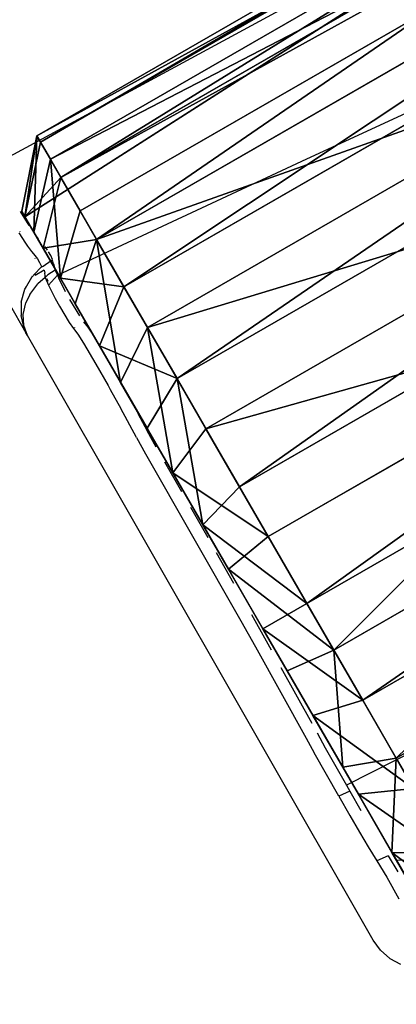
# Model space of a CAD drawing. Units: centimetres. Extents: x -140 to 130, y -126 to 145.
# Drawn here: x 55 to 62, y 0 to 18 of the extents above; entities that cross this region are included whole.
import ezdxf

# ---------------------------------------------------------------- set-up
doc = ezdxf.new("R2010")
doc.units = ezdxf.units.CM
doc.header["$LTSCALE"] = 2.54
doc.layers.get('0').update_dxf_attribs({"true_color": 0xff5454})
doc.layers.add('VP-EQ', color=7, linetype='Continuous', true_color=0x8a3492, plot=False)

# ---------------------------------------------------------------- blocks, each defined once
blk = doc.blocks.new('R__nica_1')
at = {"color": 0}
for p, q in [((41.933, 15.042, 14.57), (41.025, 17.159, 13.657)), ((41.933, 15.042, 14.57), (41.025, 17.159, 13.657)), ((41.933, 15.042, 14.57), (41.933, 16.444, 13.039)), ((41.933, 15.042, 14.57), (41.933, 16.444, 13.039)), ((41.933, 13.841, 2.265), (41.025, 15.766, 2.712)), ((41.933, 13.841, 2.265), (41.025, 15.766, 2.712)), ((41.025, 13.621, 16.216), (41.025, 15.59, 15.406)), ((41.025, 15.59, 15.406), (41.933, 15.042, 14.57)), ((41.025, 15.59, 15.406), (41.933, 15.042, 14.57)), ((41.025, 13.621, 16.216), (41.025, 15.59, 15.406)), ((41.025, 13.621, 16.216), (41.025, 15.59, 15.406)), ((41.933, 15.2, 3.46), (41.933, 13.841, 2.265)), ((41.933, 15.2, 3.46), (41.933, 13.841, 2.265)), ((41.933, 15.042, 14.57), (41.025, 13.621, 16.216)), ((41.933, 15.042, 14.57), (41.025, 13.621, 16.216)), ((41.933, 13.283, 15.278), (41.933, 15.042, 14.57)), ((41.933, 13.283, 15.278), (41.933, 15.042, 14.57)), ((41.025, 14.245, 1.346), (41.025, 12.422, 0.421)), ((41.025, 14.245, 1.346), (41.025, 12.422, 0.421)), ((41.933, 12.212, 1.456), (41.025, 14.245, 1.346)), ((41.025, 14.245, 1.346), (41.933, 13.841, 2.265)), ((41.933, 12.212, 1.456), (41.025, 14.245, 1.346)), ((41.025, 14.245, 1.346), (41.933, 13.841, 2.265)), ((41.025, 14.245, 1.346), (41.025, 12.422, 0.421)), ((41.933, 13.841, 2.265), (41.933, 12.212, 1.456)), ((41.933, 13.841, 2.265), (41.933, 12.212, 1.456)), ((41.025, 13.621, 16.216), (31.662, 13.63, 16.481)), ((41.025, 13.621, 16.216), (31.662, 13.63, 16.481)), ((41.025, 11.388, 16.677), (41.025, 13.621, 16.216)), ((41.025, 13.621, 16.216), (41.933, 13.283, 15.278)), ((41.025, 11.388, 16.677), (41.025, 13.621, 16.216)), ((41.025, 13.621, 16.216), (41.933, 13.283, 15.278)), ((41.025, 11.388, 16.677), (41.025, 13.621, 16.216)), ((41.933, 13.283, 15.278), (41.025, 11.388, 16.677)), ((41.933, 13.283, 15.278), (41.025, 11.388, 16.677)), ((41.933, 11.288, 15.682), (41.933, 13.283, 15.278)), ((41.933, 11.288, 15.682), (41.933, 13.283, 15.278)), ((16.645, 12.446, 1.11), (41.025, 12.422, 0.421)), ((16.645, 12.446, 1.11), (41.025, 12.422, 0.421)), ((41.025, 12.422, 0.421), (41.025, 10.422)), ((41.025, 12.422, 0.421), (41.025, 10.422)), ((41.933, 10.425, 1.087), (41.025, 12.422, 0.421)), ((41.025, 12.422, 0.421), (41.933, 12.212, 1.456)), ((41.933, 10.425, 1.087), (41.025, 12.422, 0.421)), ((41.025, 12.422, 0.421), (41.933, 12.212, 1.456)), ((41.025, 12.422, 0.421), (41.025, 10.422)), ((41.933, 12.212, 1.456), (41.933, 10.425, 1.087)), ((41.933, 12.212, 1.456), (41.933, 10.425, 1.087)), ((32.171, 11.396, 16.928), (41.025, 11.388, 16.677)), ((32.171, 11.396, 16.928), (41.025, 11.388, 16.677)), ((41.025, 9.041, 16.759), (41.025, 11.388, 16.677)), ((41.025, 11.388, 16.677), (41.933, 11.288, 15.682)), ((41.025, 11.388, 16.677), (41.933, 11.288, 15.682)), ((41.025, 9.041, 16.759), (41.025, 11.388, 16.677)), ((41.025, 9.041, 16.759), (41.025, 11.388, 16.677)), ((41.933, 9.192, 15.753), (41.933, 11.288, 15.682)), ((41.933, 9.192, 15.753), (41.933, 11.288, 15.682)), ((16.684, 10.446, 0.688), (41.025, 10.422)), ((16.684, 10.446, 0.688), (41.025, 10.422)), ((41.025, 10.422), (41.933, 10.425, 1.087)), ((41.025, 10.422), (41.933, 10.425, 1.087)), ((41.025, 10.422), (41.025, 8.009, 0.378)), ((41.025, 10.422), (41.025, 8.009, 0.378)), ((41.933, 8.27, 1.418), (41.025, 10.422)), ((41.933, 8.27, 1.418), (41.025, 10.422)), ((41.025, 10.422), (41.025, 8.009, 0.378)), ((41.933, 10.425, 1.087), (41.933, 8.27, 1.418)), ((41.933, 10.425, 1.087), (41.933, 8.27, 1.418)), ((41.025, 9.041, 16.759), (41.933, 9.192, 15.753)), ((41.025, 9.041, 16.759), (41.933, 9.192, 15.753)), ((41.933, 7.201, 15.557), (41.933, 9.192, 15.753)), ((41.933, 7.201, 15.557), (41.933, 9.192, 15.753)), ((32.26, 9.05, 17.007), (41.025, 9.041, 16.759)), ((32.26, 9.05, 17.007), (41.025, 9.041, 16.759)), ((41.025, 6.812, 16.534), (41.025, 9.041, 16.759)), ((41.025, 6.812, 16.534), (41.025, 9.041, 16.759)), ((41.025, 9.041, 16.759), (41.933, 7.201, 15.557)), ((41.025, 9.041, 16.759), (41.933, 7.201, 15.557)), ((41.025, 6.812, 16.534), (41.025, 9.041, 16.759)), ((41.025, 8.009, 0.378), (41.933, 8.27, 1.418)), ((41.025, 5.776, 1.368), (41.933, 8.27, 1.418)), ((41.025, 5.776, 1.368), (41.933, 8.27, 1.418)), ((41.025, 8.009, 0.378), (41.933, 8.27, 1.418)), ((41.933, 8.27, 1.418), (41.933, 6.275, 2.284)), ((41.933, 8.27, 1.418), (41.933, 6.275, 2.284)), ((16.744, 8.033, 1.064), (41.025, 8.009, 0.378)), ((16.744, 8.033, 1.064), (41.025, 8.009, 0.378)), ((41.025, 8.009, 0.378), (41.025, 5.776, 1.368)), ((41.025, 8.009, 0.378), (41.025, 5.776, 1.368)), ((41.025, 8.009, 0.378), (41.025, 5.776, 1.368)), ((41.025, 6.812, 16.534), (41.933, 7.201, 15.557)), ((41.933, 7.201, 15.557), (41.025, 4.717, 15.74)), ((41.933, 7.201, 15.557), (41.025, 4.717, 15.74)), ((41.025, 6.812, 16.534), (41.933, 7.201, 15.557)), ((41.933, 5.329, 14.862), (41.933, 7.201, 15.557)), ((41.933, 5.329, 14.862), (41.933, 7.201, 15.557)), ((32.013, 6.821, 16.789), (41.025, 6.812, 16.534)), ((32.013, 6.821, 16.789), (41.025, 6.812, 16.534)), ((41.025, 4.717, 15.74), (41.025, 6.812, 16.534)), ((41.025, 4.717, 15.74), (41.025, 6.812, 16.534)), ((41.025, 4.717, 15.74), (41.025, 6.812, 16.534)), ((41.025, 5.776, 1.368), (41.933, 6.275, 2.284)), ((41.025, 5.776, 1.368), (41.933, 6.275, 2.284)), ((41.933, 6.275, 2.284), (41.933, 4.577, 3.627)), ((41.933, 6.275, 2.284), (41.933, 4.577, 3.627)), ((16.809, 5.801, 2.052), (41.025, 5.776, 1.368)), ((16.809, 5.801, 2.052), (41.025, 5.776, 1.368)), ((41.025, 5.776, 1.368), (41.025, 3.876, 2.902)), ((41.025, 5.776, 1.368), (41.025, 3.876, 2.902)), ((41.933, 4.577, 3.627), (41.025, 5.776, 1.368)), ((41.933, 4.577, 3.627), (41.025, 5.776, 1.368)), ((41.025, 5.776, 1.368), (41.025, 3.876, 2.902)), ((41.025, 4.717, 15.74), (41.933, 5.329, 14.862)), ((41.933, 5.329, 14.862), (41.025, 2.899, 14.431)), ((41.933, 5.329, 14.862), (41.025, 2.899, 14.431)), ((41.025, 4.717, 15.74), (41.933, 5.329, 14.862)), ((41.933, 3.705, 13.716), (41.933, 5.329, 14.862)), ((41.933, 3.705, 13.716), (41.933, 5.329, 14.862)), ((31.138, 4.727, 16.02), (41.025, 4.717, 15.74)), ((31.138, 4.727, 16.02), (41.025, 4.717, 15.74)), ((41.025, 2.899, 14.431), (41.025, 4.717, 15.74)), ((41.025, 2.899, 14.431), (41.025, 4.717, 15.74)), ((41.025, 2.899, 14.431), (41.025, 4.717, 15.74)), ((41.025, 3.876, 2.902), (41.933, 4.577, 3.627)), ((41.025, 3.876, 2.902), (41.933, 4.577, 3.627)), ((41.933, 4.577, 3.627), (41.933, 3.175, 4.867)), ((41.933, 4.577, 3.627), (41.933, 3.175, 4.867)), ((16.874, 3.9, 3.585), (41.025, 3.876, 2.902)), ((16.874, 3.9, 3.585), (41.025, 3.876, 2.902)), ((41.025, 3.876, 2.902), (41.025, 2.306, 4.32)), ((41.025, 3.876, 2.902), (41.025, 2.306, 4.32)), ((41.933, 3.175, 4.867), (41.025, 3.876, 2.902)), ((41.933, 3.175, 4.867), (41.025, 3.876, 2.902)), ((41.025, 3.876, 2.902), (41.025, 2.306, 4.32)), ((41.025, 2.899, 14.431), (41.933, 3.705, 13.716)), ((41.025, 2.899, 14.431), (41.933, 3.705, 13.716)), ((41.933, 2.558, 11.993), (41.933, 3.705, 13.716)), ((41.933, 2.558, 11.993), (41.933, 3.705, 13.716)), ((41.025, 2.306, 4.32), (41.933, 3.175, 4.867)), ((41.025, 1.243, 6.018), (41.933, 3.175, 4.867)), ((41.025, 1.243, 6.018), (41.933, 3.175, 4.867)), ((41.025, 2.306, 4.32), (41.933, 3.175, 4.867)), ((41.933, 3.175, 4.867), (41.933, 2.225, 6.354)), ((41.933, 3.175, 4.867), (41.933, 2.225, 6.354)), ((29.695, 2.911, 14.751), (41.025, 2.899, 14.431)), ((29.695, 2.911, 14.751), (41.025, 2.899, 14.431)), ((41.025, 1.616, 12.462), (41.025, 2.899, 14.431)), ((41.025, 1.616, 12.462), (41.025, 2.899, 14.431)), ((41.025, 2.899, 14.431), (41.933, 2.558, 11.993)), ((41.025, 2.899, 14.431), (41.933, 2.558, 11.993)), ((41.025, 1.616, 12.462), (41.025, 2.899, 14.431)), ((41.025, 1.616, 12.462), (41.933, 2.558, 11.993)), ((41.025, 1.616, 12.462), (41.933, 2.558, 11.993)), ((41.933, 1.906, 10.038), (41.933, 2.558, 11.993)), ((41.933, 1.906, 10.038), (41.933, 2.558, 11.993)), ((16.93, 2.331, 5.001), (41.025, 2.306, 4.32)), ((16.93, 2.331, 5.001), (41.025, 2.306, 4.32)), ((41.025, 2.306, 4.32), (41.025, 1.243, 6.018)), ((41.025, 2.306, 4.32), (41.025, 1.243, 6.018)), ((41.025, 2.306, 4.32), (41.025, 1.243, 6.018)), ((41.025, 1.243, 6.018), (41.933, 2.225, 6.354)), ((41.025, 1.243, 6.018), (41.933, 2.225, 6.354)), ((41.025, 0.758, 7.881), (41.933, 2.225, 6.354)), ((41.025, 0.758, 7.881), (41.933, 2.225, 6.354)), ((41.933, 2.225, 6.354), (41.933, 1.792, 7.984)), ((41.933, 2.225, 6.354), (41.933, 1.792, 7.984)), ((41.933, 1.906, 10.038), (17.018, 0.782, 8.559)), ((41.933, 1.906, 10.038), (17.018, 0.782, 8.559)), ((41.025, 0.886, 10.228), (41.933, 1.906, 10.038)), ((41.933, 1.906, 10.038), (41.025, 0.758, 7.881)), ((41.933, 1.906, 10.038), (41.025, 0.758, 7.881)), ((41.025, 0.886, 10.228), (41.933, 1.906, 10.038)), ((41.025, 1.616, 12.462), (41.933, 1.906, 10.038)), ((41.025, 1.616, 12.462), (41.933, 1.906, 10.038)), ((41.933, 1.906, 10.038), (41.025, 0.758, 7.881)), ((41.025, 0.886, 10.228), (41.933, 1.906, 10.038)), ((41.025, 0.758, 7.881), (41.933, 1.792, 7.984)), ((41.025, 0.758, 7.881), (41.933, 1.792, 7.984)), ((41.933, 1.792, 7.984), (41.933, 1.906, 10.038)), ((41.933, 1.792, 7.984), (41.933, 1.906, 10.038)), ((17.066, 1.64, 13.139), (41.025, 1.616, 12.462)), ((17.066, 1.64, 13.139), (41.025, 1.616, 12.462)), ((41.025, 0.886, 10.228), (41.025, 1.616, 12.462)), ((41.025, 0.886, 10.228), (41.025, 1.616, 12.462)), ((41.025, 0.886, 10.228), (41.025, 1.616, 12.462)), ((16.979, 1.267, 6.697), (41.025, 1.243, 6.018)), ((16.979, 1.267, 6.697), (41.025, 1.243, 6.018)), ((41.025, 1.243, 6.018), (41.025, 0.758, 7.881)), ((41.025, 1.243, 6.018), (41.025, 0.758, 7.881)), ((41.025, 1.243, 6.018), (41.025, 0.758, 7.881)), ((41.025, 0.886, 10.228), (17.018, 0.782, 8.559)), ((41.025, 0.886, 10.228), (17.018, 0.782, 8.559)), ((41.025, 0.886, 10.228), (17.018, 0.782, 8.559)), ((17.049, 0.91, 10.905), (41.025, 0.886, 10.228)), ((17.049, 0.91, 10.905), (41.025, 0.886, 10.228)), ((41.025, 0.886, 10.228), (41.025, 0.758, 7.881)), ((41.025, 0.886, 10.228), (41.025, 0.758, 7.881)), ((41.025, 0.886, 10.228), (41.025, 0.758, 7.881)), ((17.018, 0.782, 8.559), (41.025, 0.758, 7.881)), ((17.018, 0.782, 8.559), (41.025, 0.758, 7.881)), ((17.018, 0.782, 8.559), (41.025, 0.758, 7.881))]:
    blk.add_line(p, q, dxfattribs=at)
mesh = blk.add_polyface(dxfattribs=at)
corners = [(41.025, 1.243, 6.018), (41.025, 0.886, 10.228), (41.025, 0.758, 7.881), (41.025, 1.616, 12.462), (41.025, 2.306, 4.32), (41.025, 2.899, 14.431), (41.025, 3.876, 2.902), (41.025, 4.717, 15.74), (41.025, 5.776, 1.368), (41.025, 6.812, 16.534), (41.025, 8.009, 0.378), (41.025, 9.041, 16.759), (41.025, 10.422), (41.025, 11.388, 16.677), (41.025, 12.422, 0.421), (41.025, 13.621, 16.216), (41.025, 14.245, 1.346), (41.025, 15.59, 15.406), (41.025, 15.766, 2.712), (41.025, 17.159, 13.657), (41.025, 17.313, 4.61), (41.025, 18.221, 11.561), (41.025, 18.315, 6.843), (41.025, 18.705, 9.261)]
mesh.append_faces([[corners[k] for k in face] for face in [(0, 1, 2), (21, 22, 23)]], dxfattribs={"vtx0": -1, "color": 0})
mesh.append_faces([[corners[k] for k in face] for face in [(1, 0, 3), (3, 4, 5), (5, 6, 7), (7, 8, 9), (9, 10, 11), (11, 12, 13), (13, 14, 15), (15, 16, 17), (17, 18, 19), (19, 20, 21)]], dxfattribs={"vtx0": -1, "vtx1": -1, "color": 0})
mesh.append_faces([[corners[k] for k in face] for face in [(3, 0, 4), (5, 4, 6), (7, 6, 8), (9, 8, 10), (11, 10, 12), (13, 12, 14), (15, 14, 16), (17, 16, 18), (19, 18, 20), (21, 20, 22)]], dxfattribs={"vtx0": -1, "vtx2": -1, "color": 0})
mesh = blk.add_polyface(dxfattribs=at)
corners = [(41.933, 2.225, 6.354), (41.933, 1.906, 10.038), (41.933, 1.792, 7.984), (41.933, 2.558, 11.993), (41.933, 3.175, 4.867), (41.933, 3.705, 13.716), (41.933, 4.577, 3.627), (41.933, 5.329, 14.862), (41.933, 6.275, 2.284), (41.933, 7.201, 15.557), (41.933, 8.27, 1.418), (41.933, 9.192, 15.753), (41.933, 10.425, 1.087), (41.933, 11.288, 15.682), (41.933, 12.212, 1.456), (41.933, 13.283, 15.278), (41.933, 13.841, 2.265), (41.933, 15.042, 14.57), (41.933, 15.2, 3.46), (41.933, 16.444, 13.039), (41.933, 16.581, 5.121), (41.933, 17.393, 11.204), (41.933, 17.477, 7.076), (41.933, 17.826, 9.191)]
mesh.append_faces([[corners[k] for k in face] for face in [(0, 1, 2), (21, 22, 23)]], dxfattribs={"vtx0": -1, "color": 0})
mesh.append_faces([[corners[k] for k in face] for face in [(1, 0, 3), (3, 4, 5), (5, 6, 7), (7, 8, 9), (9, 10, 11), (11, 12, 13), (13, 14, 15), (15, 16, 17), (17, 18, 19), (19, 20, 21)]], dxfattribs={"vtx0": -1, "vtx1": -1, "color": 0})
mesh.append_faces([[corners[k] for k in face] for face in [(3, 0, 4), (5, 4, 6), (7, 6, 8), (9, 8, 10), (11, 10, 12), (13, 12, 14), (15, 14, 16), (17, 16, 18), (19, 18, 20), (21, 20, 22)]], dxfattribs={"vtx0": -1, "vtx2": -1, "color": 0})
mesh = blk.add_polyface(dxfattribs=at)
corners = [(41.025, 17.159, 13.657), (41.933, 15.042, 14.57), (41.933, 16.444, 13.039)]
mesh.append_faces([[corners[k] for k in face] for face in [(0, 1, 2)]], dxfattribs={"color": 0})
mesh = blk.add_polyface(dxfattribs=at)
corners = [(41.025, 17.159, 13.657), (41.025, 15.59, 15.406), (41.933, 15.042, 14.57)]
mesh.append_faces([[corners[k] for k in face] for face in [(0, 1, 2)]], dxfattribs={"color": 0})
mesh = blk.add_polyface(dxfattribs=at)
corners = [(41.025, 15.766, 2.712), (41.933, 13.841, 2.265), (41.025, 14.245, 1.346)]
mesh.append_faces([[corners[k] for k in face] for face in [(0, 1, 2)]], dxfattribs={"color": 0})
mesh = blk.add_polyface(dxfattribs=at)
corners = [(41.025, 15.766, 2.712), (41.933, 15.2, 3.46), (41.933, 13.841, 2.265)]
mesh.append_faces([[corners[k] for k in face] for face in [(0, 1, 2)]], dxfattribs={"color": 0})
mesh = blk.add_polyface(dxfattribs=at)
corners = [(31.662, 13.63, 16.481), (41.025, 15.59, 15.406), (30.77, 15.6, 15.696), (41.025, 13.621, 16.216)]
mesh.append_faces([[corners[k] for k in face] for face in [(0, 1, 2), (1, 0, 3)]], dxfattribs={"vtx0": -1, "color": 0})
mesh = blk.add_polyface(dxfattribs=at)
corners = [(41.025, 15.59, 15.406), (41.025, 13.621, 16.216), (41.933, 15.042, 14.57)]
mesh.append_faces([[corners[k] for k in face] for face in [(0, 1, 2)]], dxfattribs={"color": 0})
mesh = blk.add_polyface(dxfattribs=at)
corners = [(41.933, 15.042, 14.57), (41.025, 13.621, 16.216), (41.933, 13.283, 15.278)]
mesh.append_faces([[corners[k] for k in face] for face in [(0, 1, 2)]], dxfattribs={"color": 0})
mesh = blk.add_polyface(dxfattribs=at)
corners = [(41.025, 14.245, 1.346), (16.645, 12.446, 1.11), (16.618, 14.269, 2.036), (41.025, 12.422, 0.421)]
mesh.append_faces([[corners[k] for k in face] for face in [(0, 1, 2), (1, 0, 3)]], dxfattribs={"vtx0": -1, "color": 0})
mesh = blk.add_polyface(dxfattribs=at)
corners = [(41.025, 14.245, 1.346), (41.933, 12.212, 1.456), (41.025, 12.422, 0.421)]
mesh.append_faces([[corners[k] for k in face] for face in [(0, 1, 2)]], dxfattribs={"color": 0})
mesh = blk.add_polyface(dxfattribs=at)
corners = [(41.025, 14.245, 1.346), (41.933, 13.841, 2.265), (41.933, 12.212, 1.456)]
mesh.append_faces([[corners[k] for k in face] for face in [(0, 1, 2)]], dxfattribs={"color": 0})
mesh = blk.add_polyface(dxfattribs=at)
corners = [(32.171, 11.396, 16.928), (41.025, 13.621, 16.216), (31.662, 13.63, 16.481), (41.025, 11.388, 16.677)]
mesh.append_faces([[corners[k] for k in face] for face in [(0, 1, 2), (1, 0, 3)]], dxfattribs={"vtx0": -1, "color": 0})
mesh = blk.add_polyface(dxfattribs=at)
corners = [(41.025, 13.621, 16.216), (41.025, 11.388, 16.677), (41.933, 13.283, 15.278)]
mesh.append_faces([[corners[k] for k in face] for face in [(0, 1, 2)]], dxfattribs={"color": 0})
mesh = blk.add_polyface(dxfattribs=at)
corners = [(41.933, 13.283, 15.278), (41.025, 11.388, 16.677), (41.933, 11.288, 15.682)]
mesh.append_faces([[corners[k] for k in face] for face in [(0, 1, 2)]], dxfattribs={"color": 0})
mesh = blk.add_polyface(dxfattribs=at)
corners = [(41.025, 12.422, 0.421), (16.684, 10.446, 0.688), (16.645, 12.446, 1.11), (41.025, 10.422)]
mesh.append_faces([[corners[k] for k in face] for face in [(0, 1, 2), (1, 0, 3)]], dxfattribs={"vtx0": -1, "color": 0})
mesh = blk.add_polyface(dxfattribs=at)
corners = [(41.025, 12.422, 0.421), (41.933, 10.425, 1.087), (41.025, 10.422)]
mesh.append_faces([[corners[k] for k in face] for face in [(0, 1, 2)]], dxfattribs={"color": 0})
mesh = blk.add_polyface(dxfattribs=at)
corners = [(41.025, 12.422, 0.421), (41.933, 12.212, 1.456), (41.933, 10.425, 1.087)]
mesh.append_faces([[corners[k] for k in face] for face in [(0, 1, 2)]], dxfattribs={"color": 0})
mesh = blk.add_polyface(dxfattribs=at)
corners = [(32.26, 9.05, 17.007), (41.025, 11.388, 16.677), (32.171, 11.396, 16.928), (41.025, 9.041, 16.759)]
mesh.append_faces([[corners[k] for k in face] for face in [(0, 1, 2), (1, 0, 3)]], dxfattribs={"vtx0": -1, "color": 0})
mesh = blk.add_polyface(dxfattribs=at)
corners = [(41.933, 9.192, 15.753), (41.025, 11.388, 16.677), (41.025, 9.041, 16.759), (41.933, 11.288, 15.682)]
mesh.append_faces([[corners[k] for k in face] for face in [(0, 1, 2), (1, 0, 3)]], dxfattribs={"vtx0": -1, "color": 0})
mesh = blk.add_polyface(dxfattribs=at)
corners = [(41.025, 10.422), (16.744, 8.033, 1.064), (16.684, 10.446, 0.688), (41.025, 8.009, 0.378)]
mesh.append_faces([[corners[k] for k in face] for face in [(0, 1, 2), (1, 0, 3)]], dxfattribs={"vtx0": -1, "color": 0})
mesh = blk.add_polyface(dxfattribs=at)
corners = [(41.933, 10.425, 1.087), (41.933, 8.27, 1.418), (41.025, 10.422)]
mesh.append_faces([[corners[k] for k in face] for face in [(0, 1, 2)]], dxfattribs={"color": 0})
mesh = blk.add_polyface(dxfattribs=at)
corners = [(41.025, 10.422), (41.933, 8.27, 1.418), (41.025, 8.009, 0.378)]
mesh.append_faces([[corners[k] for k in face] for face in [(0, 1, 2)]], dxfattribs={"color": 0})
mesh = blk.add_polyface(dxfattribs=at)
corners = [(41.933, 9.192, 15.753), (41.025, 9.041, 16.759), (41.933, 7.201, 15.557)]
mesh.append_faces([[corners[k] for k in face] for face in [(0, 1, 2)]], dxfattribs={"color": 0})
mesh = blk.add_polyface(dxfattribs=at)
corners = [(41.025, 6.812, 16.534), (32.26, 9.05, 17.007), (32.013, 6.821, 16.789), (41.025, 9.041, 16.759)]
mesh.append_faces([[corners[k] for k in face] for face in [(0, 1, 2), (1, 0, 3)]], dxfattribs={"vtx0": -1, "color": 0})
mesh = blk.add_polyface(dxfattribs=at)
corners = [(41.025, 9.041, 16.759), (41.025, 6.812, 16.534), (41.933, 7.201, 15.557)]
mesh.append_faces([[corners[k] for k in face] for face in [(0, 1, 2)]], dxfattribs={"color": 0})
mesh = blk.add_polyface(dxfattribs=at)
corners = [(41.933, 8.27, 1.418), (41.025, 5.776, 1.368), (41.025, 8.009, 0.378)]
mesh.append_faces([[corners[k] for k in face] for face in [(0, 1, 2)]], dxfattribs={"color": 0})
mesh = blk.add_polyface(dxfattribs=at)
corners = [(41.933, 8.27, 1.418), (41.933, 6.275, 2.284), (41.025, 5.776, 1.368)]
mesh.append_faces([[corners[k] for k in face] for face in [(0, 1, 2)]], dxfattribs={"color": 0})
mesh = blk.add_polyface(dxfattribs=at)
corners = [(41.025, 8.009, 0.378), (16.809, 5.801, 2.052), (16.744, 8.033, 1.064), (41.025, 5.776, 1.368)]
mesh.append_faces([[corners[k] for k in face] for face in [(0, 1, 2), (1, 0, 3)]], dxfattribs={"vtx0": -1, "color": 0})
mesh = blk.add_polyface(dxfattribs=at)
corners = [(41.933, 7.201, 15.557), (41.025, 6.812, 16.534), (41.025, 4.717, 15.74)]
mesh.append_faces([[corners[k] for k in face] for face in [(0, 1, 2)]], dxfattribs={"color": 0})
mesh = blk.add_polyface(dxfattribs=at)
corners = [(41.933, 7.201, 15.557), (41.025, 4.717, 15.74), (41.933, 5.329, 14.862)]
mesh.append_faces([[corners[k] for k in face] for face in [(0, 1, 2)]], dxfattribs={"color": 0})
mesh = blk.add_polyface(dxfattribs=at)
corners = [(41.025, 4.717, 15.74), (32.013, 6.821, 16.789), (31.138, 4.727, 16.02), (41.025, 6.812, 16.534)]
mesh.append_faces([[corners[k] for k in face] for face in [(0, 1, 2), (1, 0, 3)]], dxfattribs={"vtx0": -1, "color": 0})
mesh = blk.add_polyface(dxfattribs=at)
corners = [(41.933, 6.275, 2.284), (41.933, 4.577, 3.627), (41.025, 5.776, 1.368)]
mesh.append_faces([[corners[k] for k in face] for face in [(0, 1, 2)]], dxfattribs={"color": 0})
mesh = blk.add_polyface(dxfattribs=at)
corners = [(41.025, 5.776, 1.368), (16.874, 3.9, 3.585), (16.809, 5.801, 2.052), (41.025, 3.876, 2.902)]
mesh.append_faces([[corners[k] for k in face] for face in [(0, 1, 2), (1, 0, 3)]], dxfattribs={"vtx0": -1, "color": 0})
mesh = blk.add_polyface(dxfattribs=at)
corners = [(41.025, 5.776, 1.368), (41.933, 4.577, 3.627), (41.025, 3.876, 2.902)]
mesh.append_faces([[corners[k] for k in face] for face in [(0, 1, 2)]], dxfattribs={"color": 0})
mesh = blk.add_polyface(dxfattribs=at)
corners = [(41.933, 5.329, 14.862), (41.025, 4.717, 15.74), (41.025, 2.899, 14.431)]
mesh.append_faces([[corners[k] for k in face] for face in [(0, 1, 2)]], dxfattribs={"color": 0})
mesh = blk.add_polyface(dxfattribs=at)
corners = [(41.933, 5.329, 14.862), (41.025, 2.899, 14.431), (41.933, 3.705, 13.716)]
mesh.append_faces([[corners[k] for k in face] for face in [(0, 1, 2)]], dxfattribs={"color": 0})
mesh = blk.add_polyface(dxfattribs=at)
corners = [(41.025, 2.899, 14.431), (31.138, 4.727, 16.02), (29.695, 2.911, 14.751), (41.025, 4.717, 15.74)]
mesh.append_faces([[corners[k] for k in face] for face in [(0, 1, 2), (1, 0, 3)]], dxfattribs={"vtx0": -1, "color": 0})
mesh = blk.add_polyface(dxfattribs=at)
corners = [(41.933, 4.577, 3.627), (41.933, 3.175, 4.867), (41.025, 3.876, 2.902)]
mesh.append_faces([[corners[k] for k in face] for face in [(0, 1, 2)]], dxfattribs={"color": 0})
mesh = blk.add_polyface(dxfattribs=at)
corners = [(41.025, 3.876, 2.902), (16.93, 2.331, 5.001), (16.874, 3.9, 3.585), (41.025, 2.306, 4.32)]
mesh.append_faces([[corners[k] for k in face] for face in [(0, 1, 2), (1, 0, 3)]], dxfattribs={"vtx0": -1, "color": 0})
mesh = blk.add_polyface(dxfattribs=at)
corners = [(41.025, 3.876, 2.902), (41.933, 3.175, 4.867), (41.025, 2.306, 4.32)]
mesh.append_faces([[corners[k] for k in face] for face in [(0, 1, 2)]], dxfattribs={"color": 0})
mesh = blk.add_polyface(dxfattribs=at)
corners = [(41.933, 3.705, 13.716), (41.025, 2.899, 14.431), (41.933, 2.558, 11.993)]
mesh.append_faces([[corners[k] for k in face] for face in [(0, 1, 2)]], dxfattribs={"color": 0})
mesh = blk.add_polyface(dxfattribs=at)
corners = [(41.933, 3.175, 4.867), (41.025, 1.243, 6.018), (41.025, 2.306, 4.32)]
mesh.append_faces([[corners[k] for k in face] for face in [(0, 1, 2)]], dxfattribs={"color": 0})
mesh = blk.add_polyface(dxfattribs=at)
corners = [(41.933, 3.175, 4.867), (41.933, 2.225, 6.354), (41.025, 1.243, 6.018)]
mesh.append_faces([[corners[k] for k in face] for face in [(0, 1, 2)]], dxfattribs={"color": 0})
mesh = blk.add_polyface(dxfattribs=at)
corners = [(41.025, 1.616, 12.462), (27.924, 1.865, 13.194), (17.066, 1.64, 13.139), (41.025, 2.899, 14.431), (17.066, 1.676, 13.194), (29.695, 2.911, 14.751)]
mesh.append_faces([[corners[k] for k in face] for face in [(2, 1, 4), (1, 3, 5)]], dxfattribs={"vtx0": -1, "color": 0})
mesh.append_faces([[corners[k] for k in face] for face in [(0, 1, 2)]], dxfattribs={"vtx0": -1, "vtx1": -1, "color": 0})
mesh.append_faces([[corners[k] for k in face] for face in [(1, 0, 3)]], dxfattribs={"vtx0": -1, "vtx2": -1, "color": 0})
mesh = blk.add_polyface(dxfattribs=at)
corners = [(41.025, 2.899, 14.431), (41.025, 1.616, 12.462), (41.933, 2.558, 11.993)]
mesh.append_faces([[corners[k] for k in face] for face in [(0, 1, 2)]], dxfattribs={"color": 0})
mesh = blk.add_polyface(dxfattribs=at)
corners = [(41.933, 2.558, 11.993), (41.025, 1.616, 12.462), (41.933, 1.906, 10.038)]
mesh.append_faces([[corners[k] for k in face] for face in [(0, 1, 2)]], dxfattribs={"color": 0})
mesh = blk.add_polyface(dxfattribs=at)
corners = [(41.025, 1.243, 6.018), (16.93, 2.331, 5.001), (41.025, 2.306, 4.32), (16.979, 1.267, 6.697)]
mesh.append_faces([[corners[k] for k in face] for face in [(0, 1, 2), (1, 0, 3)]], dxfattribs={"vtx0": -1, "color": 0})
mesh = blk.add_polyface(dxfattribs=at)
corners = [(41.933, 2.225, 6.354), (41.025, 0.758, 7.881), (41.025, 1.243, 6.018)]
mesh.append_faces([[corners[k] for k in face] for face in [(0, 1, 2)]], dxfattribs={"color": 0})
mesh = blk.add_polyface(dxfattribs=at)
corners = [(41.933, 2.225, 6.354), (41.933, 1.792, 7.984), (41.025, 0.758, 7.881)]
mesh.append_faces([[corners[k] for k in face] for face in [(0, 1, 2)]], dxfattribs={"color": 0})
mesh = blk.add_polyface(dxfattribs=at)
corners = [(41.933, 1.906, 10.038), (41.025, 0.886, 10.228), (17.018, 0.782, 8.559)]
mesh.append_faces([[corners[k] for k in face] for face in [(0, 1, 2)]], dxfattribs={"color": 0})
mesh = blk.add_polyface(dxfattribs=at)
corners = [(41.933, 1.906, 10.038), (17.018, 0.782, 8.559), (41.025, 0.758, 7.881)]
mesh.append_faces([[corners[k] for k in face] for face in [(0, 1, 2)]], dxfattribs={"color": 0})
mesh = blk.add_polyface(dxfattribs=at)
corners = [(41.933, 1.906, 10.038), (41.025, 0.758, 7.881), (41.933, 1.792, 7.984)]
mesh.append_faces([[corners[k] for k in face] for face in [(0, 1, 2)]], dxfattribs={"color": 0})
mesh = blk.add_polyface(dxfattribs=at)
corners = [(41.933, 1.906, 10.038), (41.025, 1.616, 12.462), (41.025, 0.886, 10.228)]
mesh.append_faces([[corners[k] for k in face] for face in [(0, 1, 2)]], dxfattribs={"color": 0})
mesh = blk.add_polyface(dxfattribs=at)
corners = [(41.933, 1.906, 10.038), (41.025, 0.886, 10.228), (41.025, 0.758, 7.881)]
mesh.append_faces([[corners[k] for k in face] for face in [(0, 1, 2)]], dxfattribs={"color": 0})
mesh = blk.add_polyface(dxfattribs=at)
corners = [(41.025, 1.616, 12.462), (17.049, 0.91, 10.905), (41.025, 0.886, 10.228), (17.066, 1.64, 13.139)]
mesh.append_faces([[corners[k] for k in face] for face in [(0, 1, 2), (1, 0, 3)]], dxfattribs={"vtx0": -1, "color": 0})
mesh = blk.add_polyface(dxfattribs=at)
corners = [(41.025, 0.758, 7.881), (16.979, 1.267, 6.697), (41.025, 1.243, 6.018), (17.018, 0.782, 8.559)]
mesh.append_faces([[corners[k] for k in face] for face in [(0, 1, 2), (1, 0, 3)]], dxfattribs={"vtx0": -1, "color": 0})
mesh = blk.add_polyface(dxfattribs=at)
corners = [(17.049, 0.91, 10.905), (17.018, 0.782, 8.559), (41.025, 0.886, 10.228)]
mesh.append_faces([[corners[k] for k in face] for face in [(0, 1, 2)]], dxfattribs={"color": 0})
mesh = blk.add_polyface(dxfattribs=at)
corners = [(41.025, 0.886, 10.228), (17.018, 0.782, 8.559), (41.025, 0.758, 7.881)]
mesh.append_faces([[corners[k] for k in face] for face in [(0, 1, 2)]], dxfattribs={"color": 0})
blk = doc.blocks.new('R__nica_2')
at = {"color": 0}
mesh = blk.add_polyface(dxfattribs=at)
corners = [(15.403, 72.109, 4.724), (16.329, 54.781, 6.91), (15.403, 54.727, 5.088), (16.329, 84.602, 6.285), (15.468, 78.224, 4.724), (15.403, 78.373, 4.593), (15.403, 84.657, 4.461)]
mesh.append_faces([[corners[k] for k in face] for face in [(0, 1, 2), (3, 5, 6)]], dxfattribs={"vtx0": -1, "color": 0})
mesh.append_faces([[corners[k] for k in face] for face in [(1, 0, 3)]], dxfattribs={"vtx0": -1, "vtx1": -1, "color": 0})
mesh.append_faces([[corners[k] for k in face] for face in [(3, 0, 4), (3, 4, 5)]], dxfattribs={"vtx0": -1, "vtx2": -1, "color": 0})
mesh = blk.add_polyface(dxfattribs=at)
corners = [(16.329, 84.602, 6.285), (16.751, 54.828, 8.909), (16.329, 54.781, 6.91), (16.751, 84.552, 8.287)]
mesh.append_faces([[corners[k] for k in face] for face in [(0, 1, 2), (1, 0, 3)]], dxfattribs={"vtx0": -1, "color": 0})
mesh = blk.add_polyface(dxfattribs=at)
corners = [(16.375, 84.508, 10.701), (15.387, 54.896, 13.555), (16.375, 54.869, 11.322), (15.387, 84.48, 12.935)]
mesh.append_faces([[corners[k] for k in face] for face in [(0, 1, 2), (1, 0, 3)]], dxfattribs={"vtx0": -1, "color": 0})
mesh = blk.add_polyface(dxfattribs=at)
corners = [(16.751, 84.552, 8.287), (16.375, 54.869, 11.322), (16.751, 54.828, 8.909), (16.375, 84.508, 10.701)]
mesh.append_faces([[corners[k] for k in face] for face in [(0, 1, 2), (1, 0, 3)]], dxfattribs={"vtx0": -1, "color": 0})
blk = doc.blocks.new('Komponent_1')
at = {"color": 253, "true_color": 0xcab79a}
for name, p in [('R__nica_2', (14.576, 0.914, 9.74)), ('R__nica_1', (1.067, 62.561))]:
    blk.add_blockref(name, p, dxfattribs=at)
blk = doc.blocks.new('Grupuj_1')
at = {"color": 0, "rotation": 209.9999991463074}
blk.add_blockref('Komponent_1', (160.672, 183.737), dxfattribs=at)
blk = doc.blocks.new('RB1349')
at = {"layer": 'VP-EQ', "color": 0}
for p, q in [((32.786, 74.479), (28.98, 65.153)), ((33.224, 68.75), (35.499, 73.443)), ((45.596, 71.183), (40.877, 60.536)), ((31.094, 64.314), (33.224, 68.75)), ((29.856, 64.771), (30.136, 64.677)), ((30.348, 64.614), (30.412, 64.596)), ((30.588, 64.56), (30.668, 64.544)), ((30.775, 64.511), (30.702, 64.535)), ((30.849, 64.474), (30.775, 64.511)), ((30.077, 64.462), (30.286, 64.396)), ((30.085, 64.492), (30.082, 64.494)), ((30.286, 64.396), (30.349, 64.378)), ((30.349, 64.378), (30.465, 64.345)), ((30.465, 64.345), (30.519, 64.339)), ((30.519, 64.339), (30.596, 64.323)), ((30.596, 64.323), (30.629, 64.313)), ((30.79, 64.278), (30.839, 64.443)), ((30.839, 64.443), (30.852, 64.472)), ((30.858, 64.436), (30.839, 64.443)), ((30.909, 64.424), (30.852, 64.472)), ((30.873, 64.43), (30.892, 64.423)), ((30.907, 64.417), (30.896, 64.421)), ((30.909, 64.424), (31.007, 64.359)), ((31.007, 64.359), (30.959, 64.21)), ((31.007, 64.359), (31.094, 64.314)), ((30.598, 64.293), (30.594, 64.295)), ((30.629, 64.313), (30.701, 64.289)), ((30.701, 64.289), (30.777, 64.253)), ((30.766, 64.077), (30.774, 64.224)), ((30.774, 64.224), (30.777, 64.239)), ((30.778, 64.223), (30.774, 64.224)), ((30.777, 64.239), (30.79, 64.278)), ((30.777, 64.253), (30.777, 64.239)), ((30.85, 64.231), (30.787, 64.057)), ((30.85, 64.231), (30.895, 64.202)), ((30.927, 64.166), (30.895, 64.202)), ((30.948, 64.143), (30.921, 63.969)), ((30.95, 64.157), (30.927, 64.166)), ((30.948, 64.143), (30.927, 64.166)), ((30.95, 64.157), (30.948, 64.143)), ((30.948, 64.143), (31.082, 64.075)), ((30.959, 64.21), (30.95, 64.157)), ((30.997, 64.14), (30.989, 64.142)), ((31.082, 64.075), (31.094, 64.314)), ((31.094, 64.314), (31.146, 64.288)), ((31.392, 64.177), (31.146, 64.288)), ((30.76, 63.997), (30.756, 64.022)), ((30.766, 64.077), (30.76, 63.997)), ((30.76, 63.993), (30.76, 63.997)), ((30.798, 63.769), (30.76, 63.993)), ((30.766, 64.077), (30.787, 64.057)), ((30.931, 63.734), (30.921, 63.969)), ((31.037, 64.124), (30.997, 64.14)), ((31.082, 64.075), (31.328, 63.967)), ((31.328, 63.967), (31.471, 63.909)), ((31.536, 64.118), (31.862, 64.003)), ((32.109, 63.945), (31.985, 63.969)), ((29.543, 63.835), (31.31, 63.16)), ((30.798, 63.769), (30.788, 63.793)), ((31.471, 63.909), (31.796, 63.792)), ((31.796, 63.792), (31.919, 63.756)), ((32.292, 63.887), (32.109, 63.945)), ((30.801, 63.752), (30.798, 63.769)), ((30.898, 63.531), (30.801, 63.752)), ((30.931, 63.734), (30.971, 63.572)), ((31.919, 63.756), (32.042, 63.729)), ((31.932, 63.782), (31.928, 63.784)), ((32.042, 63.729), (32.223, 63.67)), ((32.223, 63.67), (32.634, 63.52)), ((30.898, 63.531), (31.045, 63.344)), ((31.064, 63.383), (30.971, 63.572)), ((32.634, 63.52), (33.048, 63.36)), ((33.189, 63.549), (33.553, 63.402)), ((31.191, 63.233), (31.045, 63.344)), ((31.197, 63.235), (31.064, 63.383)), ((33.048, 63.36), (33.118, 63.332)), ((33.118, 63.332), (33.482, 63.186)), ((33.774, 63.312), (34.101, 63.179)), ((31.205, 63.221), (31.191, 63.233)), ((31.361, 63.14), (31.197, 63.235)), ((31.234, 63.2), (31.205, 63.221)), ((31.31, 63.16), (31.234, 63.2)), ((31.361, 63.14), (31.31, 63.16)), ((43.01, 58.692), (31.361, 63.14)), ((34.029, 62.966), (33.482, 63.186)), ((34.412, 63.055), (34.101, 63.179)), ((34.029, 62.966), (34.339, 62.844)), ((35.275, 62.725), (34.699, 62.945)), ((34.339, 62.844), (37.551, 61.612)), ((35.566, 62.613), (36.15, 62.389)), ((37.035, 62.049), (36.444, 62.276)), ((37.63, 61.821), (38.132, 61.622)), ((37.551, 61.612), (38.052, 61.415)), ((38.132, 61.622), (38.301, 61.555)), ((38.052, 61.415), (39.787, 60.728)), ((39.705, 60.996), (38.642, 61.419)), ((39.879, 60.926), (40.162, 60.813)), ((40.162, 60.813), (40.877, 60.536)), ((39.787, 60.728), (40.068, 60.617)), ((40.898, 60.296), (40.068, 60.617)), ((40.877, 60.536), (40.996, 60.49)), ((40.996, 60.49), (40.898, 60.296)), ((40.996, 60.49), (41.367, 60.347)), ((40.898, 60.296), (41.268, 60.154)), ((41.268, 60.154), (41.59, 60.033)), ((41.59, 60.033), (41.882, 59.927)), ((41.882, 59.927), (42.16, 59.831)), ((42.256, 60.029), (42.16, 59.831)), ((42.256, 60.029), (42.575, 59.918)), ((42.16, 59.831), (42.481, 59.718)), ((42.481, 59.718), (42.896, 59.558)), ((43.224, 58.637), (43.01, 58.692)), ((43.224, 58.637), (43.444, 58.629)), ((43.444, 58.629), (43.661, 58.67))]:
    blk.add_line(p, q, dxfattribs=at)

msp = doc.modelspace()

# ---------------------------------------------------------------- block references
at = {"color": 0}
msp.add_blockref('Grupuj_1', (-100.112, -92.329, -0.65), dxfattribs=at)
at = {"layer": 'VP-EQ', "color": 0, "rotation": 320.6540865489346}
msp.add_blockref('RB1349', (-8.685, -16.991), dxfattribs=at)

doc.saveas('drawing.dxf')
